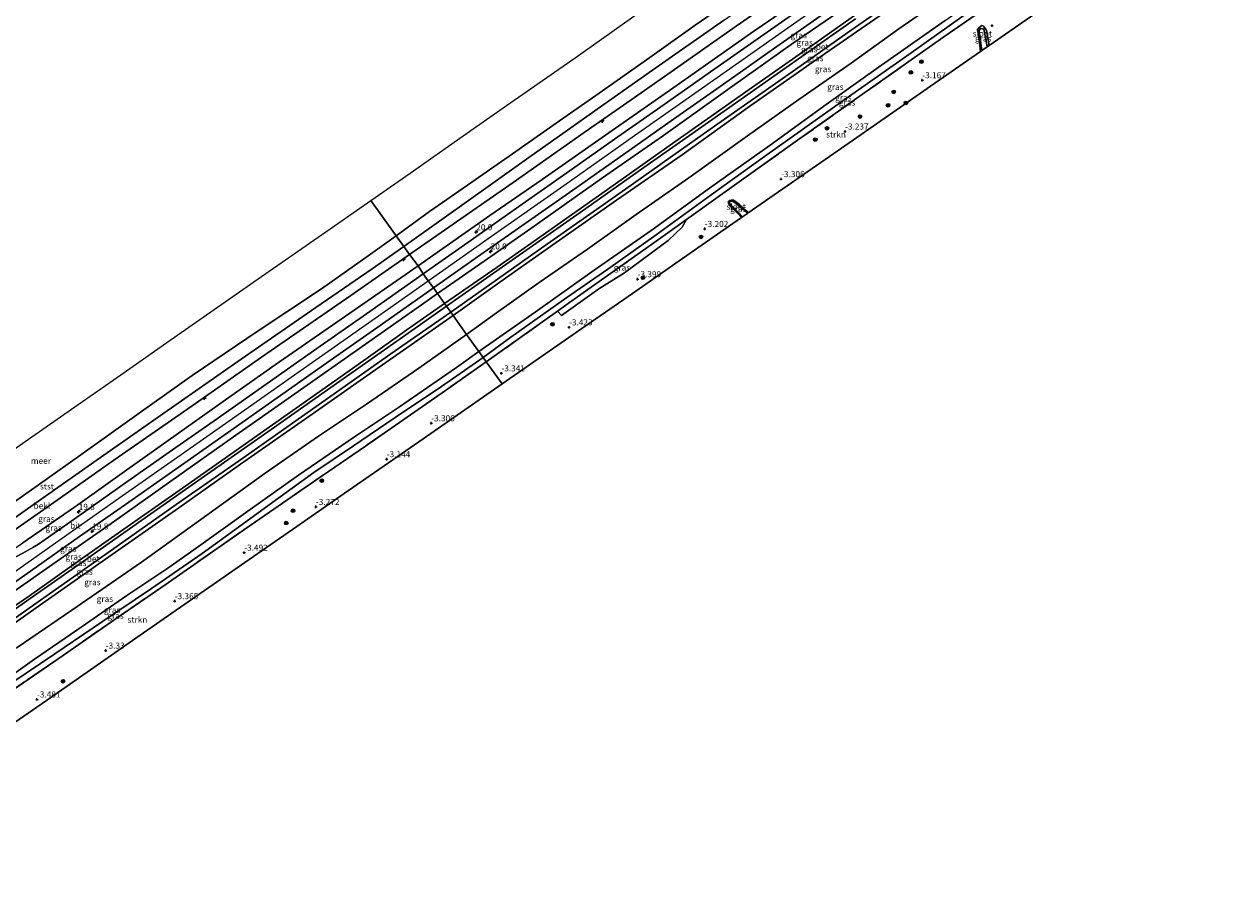
# Model space of a CAD drawing. Units: metres. Extents: x 145491 to 150004, y 493749 to 496860.
# Drawn here: x 148146 to 148644, y 495362 to 495723 of the extents above; entities that cross this region are included whole.
import ezdxf
from ezdxf.enums import TextEntityAlignment as Align

# ---------------------------------------------------------------- set-up
doc = ezdxf.new("R2010")
doc.units = ezdxf.units.M
doc.linetypes.add('IE-TERREINAFSCHEIDING', pattern=[10, 8, -2])
doc.layers.get('0').update_dxf_attribs({"lineweight": 25})
for name, color, linetype, lineweight in [('B-ME-AL-OVERIG-S-B1', 7, 'Continuous', 18), ('B-ME-AM-KILOMETR-S-B1', 7, 'Continuous', 18), ('B-ME-GR-BOOM-S-B1', 93, 'Continuous', 18), ('B-ME-GR-STRUIKEN-GV-B6', 93, 'Continuous', 18), ('B-ME-GW-KRUINLIJN-L-B1', 93, 'Continuous', 18), ('B-ME-GW-TEENLIJN-L-B1', 93, 'Continuous', 18), ('B-ME-IE-GRASLAND-GV-B6', 93, 'Continuous', 18), ('B-ME-IE-HULPGEOMETRIE-L-B1', 53, 'Continuous', 18), ('B-ME-IE-TERREINAFSCHEIDING-RASTERHEKWERK-L-B1', 8, 'IE-TERREINAFSCHEIDING', 18), ('B-ME-OB-BEKLEDING-GV-B6', 253, 'Continuous', 18), ('B-ME-OB-WATERLIJN-L-B1', 133, 'OB-WATERLIJN', 18), ('B-ME-OG-WATER-GV-B6', 153, 'Continuous', 18), ('B-ME-VH-VERH_SOORT-BETON-OVERIG-GV-B6', 8, 'IE-TERREINAFSCHEIDING-NATUURLIJK-HOUTWAL', 18), ('B-ME-VH-VERH_SOORT-BITUMEN-GV-B6', 8, 'IE-TERREINAFSCHEIDING-NATUURLIJK-HOUTWAL', 18)]:
    doc.layers.add(name, color=color, linetype=linetype, lineweight=lineweight)
for name, color, linetype in [('B-ME-GW-HOOGTEPUNT-S-B1', 10, 'Continuous'), ('B-ME-GW-INSTEEKWATERGANG-L-B1', 10, 'Continuous'), ('B-ME-KG-KADASTRAAL-OPNAMEDTMGRENS-L-B1', 10, 'Continuous')]:
    doc.layers.add(name, color=color, linetype=linetype)
doc.styles.add('NLCS-ISO', font='NLCS-ISO.TTF')
doc.linetypes.add('IE-TERREINAFSCHEIDING-NATUURLIJK-HOUTWAL', pattern='A,7,-1.5,[67,NLCS.SHX,S=0.75,R=45,X=0,Y=0],-1.5,7,-1.5,[70,NLCS.SHX,S=0.75,R=0,X=0,Y=0],-1.5', length=20)
doc.linetypes.add('OB-WATERLIJN', pattern='A,10,[32,NLCS.SHX,S=2,R=0,X=0,Y=0],-12', length=22)

# ---------------------------------------------------------------- blocks, each defined once
blk = doc.blocks.new('hecto')
for p, q in [((0, 0.625), (-0.625, 0)), ((0, -0.625), (0, 0.625)), ((-0.625, 0), (0.625, 0)), ((0.625, 0), (0, -0.625))]:
    blk.add_line(p, q)
blk = doc.blocks.new('hoogtepunt')
for p, q in [((-0.5, 0), (0.5, 0)), ((0, 0.5), (0, -0.5))]:
    blk.add_line(p, q)
blk = doc.blocks.new('boom')
h = blk.add_hatch(color=256)
edge = h.paths.add_edge_path()
edge.add_arc((0, 0), 0.75, 0, 360)
blk.add_circle((0, 0), 0.75)

msp = doc.modelspace()

# ---------------------------------------------------------------- linework, layer by layer
at = {"layer": 'B-ME-GR-STRUIKEN-GV-B6'}
for points in [[(148576.039, 495736.468, -3.179), (148543.653, 495713.954, -3.438), (148542.54, 495720.112, -3.438), (148542.027, 495720.992, -3.438), (148541.262, 495721.942, -3.438), (148540.617, 495722.195, -3.438), (148540.059, 495721.803, -3.438), (148539.212, 495721.161, -3.438), (148538.76, 495720.288, -3.438), (148538.811, 495720.167, -3.438), (148539.392, 495718.096, -3.438), (148540.096, 495711.481, -3.438), (148522.665, 495699.364, -2.929), (148512.132, 495692.042, -2.929), (148507.028, 495688.494, -2.929), (148477.775, 495668.158, -3.079), (148453.247, 495651.107, -3.204), (148444.276, 495644.871, -3.579), (148443.428, 495645.896, -3.579), (148440.631, 495648.317, -3.579), (148439.031, 495649.546, -3.579), (148438.149, 495650.141, -3.579), (148437.258, 495650.161, -3.579), (148436.633, 495649.965, -3.579), (148436.211, 495649.698, -3.579), (148436.034, 495649.372, -3.579), (148436.071, 495648.881, -3.579), (148437.118, 495647.401, -3.579), (148439.742, 495644.829, -3.579), (148441.534, 495642.965, -3.579), (148437.973, 495640.489, -3.304), (148417.222, 495626.063, -3.304), (148396.471, 495611.638, -3.304), (148372.102, 495594.697, -3.229), (148347.733, 495577.757, -3.154), (148342.738, 495574.284, -3.162), (148336.232, 495583.39, -3.611), (148365.587, 495604.322, -3.602), (148367.24, 495602.458, -3.602), (148382.682, 495613.529, -3.602), (148393.259, 495620.162, -3.602), (148411.214, 495633.478, -3.602), (148417.054, 495638.991, -3.602), (148418.764, 495642.202, -3.548), (148433.739, 495652.929, -3.525), (148464.626, 495674.83, -3.394), (148492.389, 495694.534, -3.351), (148524.976, 495717.559, -3.329), (148551.153, 495735.909, -3.308)], [(148141.528, 495448.31, -3.223), (148161.841, 495462.329, -3.304), (148184.382, 495478.055, -3.374), (148204.198, 495491.611, -3.415), (148223.826, 495505.368, -3.495), (148242.802, 495518.598, -3.505), (148263.671, 495532.965, -3.233), (148286.407, 495548.606, -3.364), (148301.853, 495559.319, -3.415), (148318.021, 495570.587, -3.626), (148336.232, 495583.39, -3.611), (148342.738, 495574.284, -3.162)], [(148342.738, 495574.284, -3.162), (148310.193, 495551.66, -3.246), (148277.648, 495529.036, -3.329), (148258.061, 495515.42, -3.404), (148238.474, 495501.804, -3.479), (148215.101, 495485.556, -3.454), (148191.728, 495469.308, -3.429), (148158.33, 495446.09, -3.429), (148136.185, 495430.696, -3.429)]]:
    msp.add_polyline3d(points, dxfattribs=at)
at = {"layer": 'B-ME-GW-INSTEEKWATERGANG-L-B1'}
for points in [[(148538.76, 495720.288, -3.438), (148539.212, 495721.161, -3.438), (148540.059, 495721.803, -3.438), (148540.617, 495722.195, -3.438), (148541.262, 495721.942, -3.438)], [(148538.76, 495720.288, -3.438), (148538.811, 495720.167, -3.438), (148539.392, 495718.096, -3.438), (148540.096, 495711.481, -3.438)], [(148543.653, 495713.954, -3.438), (148542.54, 495720.112, -3.438), (148542.027, 495720.992, -3.438), (148541.262, 495721.942, -3.438)], [(148441.534, 495642.965, -3.579), (148439.742, 495644.829, -3.579), (148437.118, 495647.401, -3.579), (148436.071, 495648.881, -3.579), (148436.034, 495649.372, -3.579), (148436.211, 495649.698, -3.579), (148436.633, 495649.965, -3.579), (148437.258, 495650.161, -3.579), (148438.149, 495650.141, -3.579), (148439.031, 495649.546, -3.579), (148440.631, 495648.317, -3.579), (148443.428, 495645.896, -3.579), (148444.276, 495644.871, -3.579)]]:
    msp.add_polyline3d(points, dxfattribs=at)
at = {"layer": 'B-ME-GW-KRUINLIJN-L-B1'}
for points in [[(148308.069, 495623.068, 3.227), (148337.715, 495643.737, 3.107), (148359.323, 495658.709, 3.238), (148386.794, 495677.873, 3.194), (148414.518, 495697.36, 3.259), (148445.23, 495718.898, 3.281), (148469.214, 495735.564, 3.248), (148497.312, 495755.336, 3.281), (148522.057, 495772.896, 3.314), (148552.234, 495794.035, 3.346), (148574.971, 495810.398, 3.292), (148601.568, 495829.069, 3.27), (148608.108, 495833.7, 3.265)], [(148312.304, 495616.878, 3.626), (148336.976, 495634.268, 3.593), (148368.242, 495656.243, 3.604), (148397.43, 495676.782, 3.604), (148431.441, 495700.711, 3.615), (148464.266, 495723.806, 3.626), (148482.86, 495736.899, 3.637), (148501.455, 495749.992, 3.648), (148528.776, 495769.267, 3.659), (148563.332, 495793.579, 3.68), (148587.867, 495810.824, 3.637), (148612.19, 495827.958, 3.619)], [(148316.127, 495611.528, 3.308), (148335.3, 495624.956, 3.276), (148355.979, 495639.443, 3.276), (148383.815, 495659.008, 3.352), (148409.266, 495676.824, 3.352), (148437.741, 495697.149, 3.308), (148462.912, 495715.056, 3.33), (148493.866, 495736.454, 3.319), (148525.887, 495758.649, 3.319), (148545.099, 495771.409, 3.373), (148564.376, 495784.791, 3.341), (148582.778, 495798.874, 3.341), (148600.428, 495812.118, 3.308), (148615.78, 495822.908, 3.338)], [(148322.56, 495602.524, 1.368), (148341.829, 495616.258, 1.357), (148365.039, 495632.595, 1.422), (148389.942, 495650.099, 1.4), (148416.983, 495668.889, 1.411), (148444.953, 495688.979, 1.411), (148472.498, 495708.244, 1.476), (148500.062, 495727.378, 1.433), (148525.072, 495745.004, 1.487), (148554.94, 495765.902, 1.465), (148582.001, 495785.209, 1.498), (148613.867, 495807.726, 1.498), (148622.33, 495813.694, 1.435)], [(148333.169, 495587.676, -2.197), (148356.337, 495603.936, -2.251), (148380.718, 495621.264, -2.24), (148404.656, 495637.826, -2.37), (148428.246, 495655.053, -2.229), (148453.274, 495672.788, -2.197), (148476.481, 495689.674, -2.175), (148497.84, 495704.829, -2.045), (148525.452, 495724.237, -2.001), (148549.995, 495741.607, -1.839), (148578.514, 495761.46, -1.947), (148602.414, 495778.689, -2.001), (148632.299, 495799.671, -2.001)], [(148127.082, 495496.495, 3.146), (148133.484, 495500.867, 3.196), (148145.104, 495508.61, 3.221), (148167.688, 495524.377, 3.196), (148187.971, 495538.82, 3.221), (148208.254, 495553.264, 3.246), (148228.678, 495567.69, 3.258), (148249.102, 495582.117, 3.271), (148283.499, 495605.993, 3.245), (148308.069, 495623.068, 3.227)], [(148009.385, 495403.735, 3.542), (148027.734, 495416.675, 3.603), (148046.53, 495429.844, 3.613), (148076.218, 495450.732, 3.613), (148101.546, 495468.606, 3.603), (148132.927, 495490.601, 3.643), (148156.198, 495506.999, 3.633), (148184.715, 495527.082, 3.592), (148208.999, 495544.13, 3.633), (148236.698, 495563.635, 3.643), (148259.419, 495579.644, 3.633), (148295.429, 495604.999, 3.613), (148312.304, 495616.878, 3.626)], [(148134.709, 495484.042, 3.321), (148155.99, 495498.901, 3.321), (148182.811, 495517.629, 3.281), (148206.144, 495534.16, 3.341), (148232.978, 495553.121, 3.331), (148257.269, 495570.128, 3.321), (148286.419, 495590.703, 3.25), (148309.497, 495606.965, 3.281), (148316.127, 495611.528, 3.308)], [(148019.395, 495389.651, 1.421), (148040.583, 495404.421, 1.492), (148070.645, 495425.506, 1.471), (148094.055, 495441.958, 1.502), (148121.54, 495461.356, 1.512), (148150.603, 495481.803, 1.492), (148177.727, 495500.923, 1.492), (148209.435, 495523.15, 1.532), (148234.867, 495541.098, 1.532), (148264.355, 495561.732, 1.461), (148293.458, 495582.128, 1.414), (148322.56, 495602.524, 1.368)], [(148149.909, 495460.649, -1.91), (148167.362, 495472.624, -1.889), (148187.927, 495486.887, -1.91), (148204.847, 495498.196, -1.95), (148215.621, 495505.831, -1.95), (148238.789, 495522.469, -1.9), (148258.771, 495536.61, -1.849), (148281.841, 495552.376, -1.9), (148299.952, 495564.526, -1.99), (148323.93, 495581.09, -2.161), (148333.169, 495587.676, -2.197)], [(148028.862, 495376.331, -1.92), (148048.167, 495390.173, -1.904), (148072.97, 495407.328, -1.854), (148096.469, 495423.667, -1.854), (148121.374, 495440.463, -1.804), (148149.909, 495460.649, -1.91)]]:
    msp.add_polyline3d(points, dxfattribs=at)
at = {"layer": 'B-ME-GW-TEENLIJN-L-B1'}
for points in [[(148302.253, 495630.943, 0.729), (148325.988, 495647.899, 0.667), (148353.788, 495667.794, 0.642), (148368.811, 495678.381, 0.642), (148384.275, 495689.277, 0.605), (148404.743, 495703.718, 0.58), (148434.031, 495724.221, 0.593), (148454.337, 495738.466, 0.543), (148482.186, 495758.095, 0.568), (148510.386, 495777.888, 0.556), (148536.499, 495796.406, 0.618), (148564.1, 495815.805, 0.593), (148587.284, 495832.182, 0.58), (148601.831, 495842.53, 0.513)], [(148319.057, 495607.427, 1.717), (148340.653, 495622.497, 1.717), (148362.056, 495637.42, 1.598), (148386.251, 495654.57, 1.663), (148413.944, 495674.202, 1.717), (148444.599, 495695.82, 1.728), (148472.156, 495715.068, 1.772), (148502.721, 495736.814, 1.815), (148530.13, 495755.864, 1.793), (148557.73, 495775.287, 1.793), (148581.515, 495792.1, 1.685), (148611.312, 495813.067, 1.685), (148618.946, 495818.454, 1.646)], [(148627.775, 495806.034, -1.497), (148605.12, 495789.895, -1.475), (148577.47, 495770.509, -1.399), (148550.604, 495751.913, -1.356), (148524.143, 495733.219, -1.323), (148506.45, 495720.784, -1.41), (148486.678, 495706.743, -1.432), (148465.145, 495691.632, -1.421), (148443.913, 495676.637, -1.497), (148419.774, 495659.407, -1.475), (148398.119, 495644.163, -1.54), (148378.019, 495629.94, -1.67), (148357.99, 495616.198, -1.605), (148340.383, 495603.607, -1.605), (148328.133, 495594.724, -1.782)], [(148633.865, 495797.467, -3.248), (148610.058, 495780.758, -3.206), (148580.038, 495759.395, -3.151), (148563.349, 495747.473, -3.206), (148538.561, 495730.146, -3.271), (148510.569, 495710.257, -3.249), (148483.326, 495691.109, -3.26), (148450.976, 495668.155, -3.325), (148428.928, 495652.276, -3.39), (148406.25, 495635.762, -3.434), (148386.321, 495621.707, -3.553), (148369.454, 495609.971, -3.596), (148346.298, 495593.624, -3.52), (148334.928, 495585.214, -3.495)], [(147998.887, 495418.505, 0.518), (148018.162, 495432.014, 0.593), (148047.299, 495452.465, 0.605), (148072.245, 495470.147, 0.605), (148096.827, 495487.489, 0.655), (148121.183, 495504.451, 0.642), (148147.034, 495522.717, 0.618), (148175.73, 495542.938, 0.605), (148201.909, 495561.244, 0.63), (148235.069, 495584.509, 0.779), (148265.982, 495605.749, 0.754), (148289.145, 495621.758, 0.729), (148302.253, 495630.943, 0.729)], [(148319.057, 495607.427, 1.717), (148304.38, 495597.235, 1.687), (148285.75, 495583.96, 1.687), (148257.744, 495564.194, 1.828), (148234.563, 495547.859, 1.788), (148210.874, 495531.232, 1.748), (148189.454, 495516.253, 1.748), (148169.713, 495502.371, 1.758), (148147.774, 495486.803, 1.727), (148136.959, 495479.397, 1.846)], [(148328.133, 495594.724, -1.782), (148308.421, 495580.706, -1.62), (148286.871, 495565.881, -1.379), (148267.057, 495552.639, -1.278), (148244.999, 495537.365, -1.288), (148221.929, 495520.841, -1.358), (148193.998, 495500.749, -1.5), (148165.31, 495480.812, -1.449), (148142.785, 495465.41, -1.369), (148118.585, 495448.244, -1.389), (148095.812, 495432.152, -1.409), (148073.457, 495416.446, -1.439), (148050.525, 495400.42, -1.479), (148024.656, 495382.249, -1.564)], [(148030.393, 495374.177, -3.173), (148049.57, 495387.816, -3.173), (148060.807, 495395.712, -3.173), (148091.603, 495416.892, -3.112), (148113.128, 495432.101, -3.052), (148134.478, 495446.83, -3.012), (148158.192, 495462.917, -3.153), (148177.968, 495476.244, -3.314), (148198.121, 495489.859, -3.304), (148219.02, 495504.247, -3.344), (148235.517, 495516.282, -3.415), (148251.254, 495527.625, -3.263), (148265.076, 495537.637, -3.153), (148281.447, 495548.714, -3.193), (148298.587, 495560.468, -3.284), (148317.797, 495573.239, -3.495), (148334.928, 495585.214, -3.495)]]:
    msp.add_polyline3d(points, dxfattribs=at)
at = {"layer": 'B-ME-IE-GRASLAND-GV-B6'}
for points in [[(148469.214, 495735.564, 3.248), (148445.23, 495718.898, 3.281), (148414.518, 495697.36, 3.259), (148386.794, 495677.873, 3.194), (148359.323, 495658.709, 3.238), (148337.715, 495643.737, 3.107), (148308.069, 495623.068, 3.227), (148304.6, 495627.659, 1.852), (148310.916, 495632.134, 1.776), (148347.373, 495657.407, 1.879), (148376.63, 495677.991, 1.922), (148395.943, 495691.496, 1.909), (148415.256, 495705.002, 1.896), (148433.795, 495718.121, 1.816), (148459.371, 495736.071, 1.866)], [(148471.153, 495732.961, 3.602), (148450.652, 495718.53, 3.6), (148430.152, 495704.1, 3.599), (148409.651, 495689.669, 3.598), (148389.151, 495675.239, 3.596), (148369.422, 495661.372, 3.597), (148349.693, 495647.506, 3.598), (148329.964, 495633.639, 3.6), (148310.235, 495619.773, 3.601), (148308.069, 495623.068, 3.227), (148337.715, 495643.737, 3.107), (148359.323, 495658.709, 3.238), (148386.794, 495677.873, 3.194), (148414.518, 495697.36, 3.259), (148445.23, 495718.898, 3.281), (148469.214, 495735.564, 3.248)], [(148493.866, 495736.454, 3.319), (148462.912, 495715.056, 3.33), (148437.741, 495697.149, 3.308), (148409.266, 495676.824, 3.352), (148383.815, 495659.008, 3.352), (148355.979, 495639.443, 3.276), (148335.3, 495624.956, 3.276), (148316.127, 495611.528, 3.308), (148314.432, 495613.899, 3.57), (148334.045, 495627.678, 3.573), (148353.658, 495641.458, 3.576), (148373.271, 495655.237, 3.578), (148392.884, 495669.017, 3.581), (148413.494, 495683.524, 3.584), (148434.103, 495698.031, 3.588), (148454.713, 495712.539, 3.592), (148475.323, 495727.046, 3.595)], [(148502.721, 495736.814, 1.815), (148472.156, 495715.068, 1.772), (148444.599, 495695.82, 1.728), (148413.944, 495674.202, 1.717), (148386.251, 495654.57, 1.663), (148362.056, 495637.42, 1.598), (148340.653, 495622.497, 1.717), (148319.057, 495607.427, 1.717), (148316.127, 495611.528, 3.308), (148335.3, 495624.956, 3.276), (148355.979, 495639.443, 3.276), (148383.815, 495659.008, 3.352), (148409.266, 495676.824, 3.352), (148437.741, 495697.149, 3.308), (148462.912, 495715.056, 3.33), (148493.866, 495736.454, 3.319)], [(148488.485, 495724.984, 1.643), (148459.859, 495704.839, 1.632), (148429.234, 495683.314, 1.643), (148401.223, 495663.555, 1.643), (148374.957, 495645.094, 1.632), (148344.273, 495623.551, 1.61), (148319.84, 495606.33, 1.675), (148319.057, 495607.427, 1.717), (148340.653, 495622.497, 1.717), (148362.056, 495637.42, 1.598), (148386.251, 495654.57, 1.663), (148413.944, 495674.202, 1.717), (148444.599, 495695.82, 1.728), (148472.156, 495715.068, 1.772), (148502.721, 495736.814, 1.815)], [(148500.062, 495727.378, 1.433), (148472.498, 495708.244, 1.476), (148444.953, 495688.979, 1.411), (148416.983, 495668.889, 1.411), (148389.942, 495650.099, 1.4), (148365.039, 495632.595, 1.422), (148341.829, 495616.258, 1.357), (148322.56, 495602.524, 1.368), (148321.573, 495603.906, 1.617), (148340.848, 495617.491, 1.565), (148360.124, 495631.077, 1.512), (148393.632, 495654.7, 1.632), (148412.011, 495667.69, 1.626), (148430.391, 495680.68, 1.621), (148463.705, 495703.999, 1.632), (148485.373, 495719.277, 1.632), (148507.041, 495734.554, 1.632)], [(148524.143, 495733.219, -1.323), (148506.45, 495720.784, -1.41), (148486.678, 495706.743, -1.432), (148465.145, 495691.632, -1.421), (148443.913, 495676.637, -1.497), (148419.774, 495659.407, -1.475), (148398.119, 495644.163, -1.54), (148378.019, 495629.94, -1.67), (148357.99, 495616.198, -1.605), (148340.383, 495603.607, -1.605), (148328.133, 495594.724, -1.782), (148322.56, 495602.524, 1.368), (148341.829, 495616.258, 1.357), (148365.039, 495632.595, 1.422), (148389.942, 495650.099, 1.4), (148416.983, 495668.889, 1.411), (148444.953, 495688.979, 1.411), (148472.498, 495708.244, 1.476), (148500.062, 495727.378, 1.433)], [(148525.452, 495724.237, -2.001), (148497.84, 495704.829, -2.045), (148476.481, 495689.674, -2.175), (148453.274, 495672.788, -2.197), (148428.246, 495655.053, -2.229), (148404.656, 495637.826, -2.37), (148380.718, 495621.264, -2.24), (148356.337, 495603.936, -2.251), (148333.169, 495587.676, -2.197), (148328.133, 495594.724, -1.782), (148340.383, 495603.607, -1.605), (148357.99, 495616.198, -1.605), (148378.019, 495629.94, -1.67), (148398.119, 495644.163, -1.54), (148419.774, 495659.407, -1.475), (148443.913, 495676.637, -1.497), (148465.145, 495691.632, -1.421), (148486.678, 495706.743, -1.432), (148506.45, 495720.784, -1.41), (148524.143, 495733.219, -1.323)], [(148551.153, 495735.909, -3.308), (148524.976, 495717.559, -3.329), (148492.389, 495694.534, -3.351), (148464.626, 495674.83, -3.394), (148433.739, 495652.929, -3.525), (148418.764, 495642.202, -3.548), (148405.313, 495632.567, -3.568), (148371.447, 495608.5, -3.601), (148365.587, 495604.322, -3.602), (148336.232, 495583.39, -3.611), (148334.928, 495585.214, -3.495), (148346.298, 495593.624, -3.52), (148369.454, 495609.971, -3.596), (148386.321, 495621.707, -3.553), (148406.25, 495635.762, -3.434), (148428.928, 495652.276, -3.39), (148450.976, 495668.155, -3.325), (148483.326, 495691.109, -3.26), (148510.569, 495710.257, -3.249), (148538.561, 495730.146, -3.271)], [(148538.561, 495730.146, -3.271), (148510.569, 495710.257, -3.249), (148483.326, 495691.109, -3.26), (148450.976, 495668.155, -3.325), (148428.928, 495652.276, -3.39), (148406.25, 495635.762, -3.434), (148386.321, 495621.707, -3.553), (148369.454, 495609.971, -3.596), (148346.298, 495593.624, -3.52), (148334.928, 495585.214, -3.495), (148333.169, 495587.676, -2.197), (148356.337, 495603.936, -2.251), (148380.718, 495621.264, -2.24), (148404.656, 495637.826, -2.37), (148428.246, 495655.053, -2.229), (148453.274, 495672.788, -2.197), (148476.481, 495689.674, -2.175), (148497.84, 495704.829, -2.045), (148525.452, 495724.237, -2.001)], [(148541.262, 495721.942, -3.438), (148542.027, 495720.992, -3.438), (148542.54, 495720.112, -3.438), (148543.653, 495713.954, -3.438), (148542.881, 495713.418, -3.655), (148541.772, 495719.521, -3.655), (148541.393, 495720.456, -3.655), (148541.151, 495720.848, -3.655), (148540.509, 495721.048, -3.655), (148539.919, 495720.912, -3.655), (148539.507, 495720.113, -3.655), (148539.564, 495719.897, -3.655), (148540.642, 495711.861, -3.655), (148540.096, 495711.481, -3.438), (148539.392, 495718.096, -3.438), (148538.811, 495720.167, -3.438), (148538.76, 495720.288, -3.438), (148539.212, 495721.161, -3.438), (148540.059, 495721.803, -3.438), (148540.617, 495722.195, -3.438), (148541.262, 495721.942, -3.438)], [(148444.276, 495644.871, -3.579), (148443.986, 495644.669, -3.655), (148442.588, 495646.02, -3.655), (148439.577, 495648.451, -3.655), (148438.009, 495649.53, -3.655), (148437.102, 495649.677, -3.655), (148436.817, 495649.538, -3.655), (148436.62, 495649.319, -3.655), (148436.597, 495649.097, -3.655), (148436.67, 495648.733, -3.655), (148436.845, 495648.421, -3.655), (148440.264, 495644.974, -3.655), (148441.896, 495643.216, -3.655), (148441.534, 495642.965, -3.579), (148439.742, 495644.829, -3.579), (148437.118, 495647.401, -3.579), (148436.071, 495648.881, -3.579), (148436.034, 495649.372, -3.579), (148436.211, 495649.698, -3.579), (148436.633, 495649.965, -3.579), (148437.258, 495650.161, -3.579), (148438.149, 495650.141, -3.579), (148439.031, 495649.546, -3.579), (148440.631, 495648.317, -3.579), (148443.428, 495645.896, -3.579), (148444.276, 495644.871, -3.579)], [(148365.587, 495604.322, -3.602), (148371.447, 495608.5, -3.601), (148405.313, 495632.567, -3.568), (148418.764, 495642.202, -3.548), (148417.054, 495638.991, -3.602), (148411.214, 495633.478, -3.602), (148393.259, 495620.162, -3.602), (148382.682, 495613.529, -3.602), (148367.24, 495602.458, -3.602), (148365.587, 495604.322, -3.602)], [(148138.655, 495511.8, 1.521), (148160.648, 495527.281, 1.646), (148182.642, 495542.763, 1.771), (148214.858, 495565.263, 1.821), (148243.468, 495585.322, 1.921), (148280.353, 495610.806, 1.971), (148304.6, 495627.659, 1.852), (148308.069, 495623.068, 3.227)], [(148308.069, 495623.068, 3.227), (148283.499, 495605.993, 3.245), (148249.102, 495582.117, 3.271), (148228.678, 495567.69, 3.258), (148208.254, 495553.264, 3.246), (148187.971, 495538.82, 3.221), (148167.688, 495524.377, 3.196), (148145.104, 495508.61, 3.221)], [(148145.104, 495508.61, 3.221), (148167.688, 495524.377, 3.196), (148187.971, 495538.82, 3.221), (148208.254, 495553.264, 3.246), (148228.678, 495567.69, 3.258), (148249.102, 495582.117, 3.271), (148283.499, 495605.993, 3.245), (148308.069, 495623.068, 3.227), (148310.235, 495619.773, 3.601)], [(148310.235, 495619.773, 3.601), (148307.265, 495617.685, 3.601), (148286.771, 495603.268, 3.594), (148266.276, 495588.851, 3.586), (148245.782, 495574.435, 3.579), (148225.288, 495560.018, 3.572), (148206.836, 495547.046, 3.574), (148188.384, 495534.074, 3.576), (148169.933, 495521.103, 3.577), (148151.481, 495508.131, 3.579), (148149.184, 495506.716, 3.559), (148146.273, 495505.027, 3.57), (148132.45, 495497.654, 3.499)], [(148127.629, 495482.469, 3.572), (148148.181, 495496.929, 3.579), (148168.495, 495511.219, 3.572), (148188.809, 495525.509, 3.566), (148209.124, 495539.8, 3.56), (148229.438, 495554.09, 3.553), (148249.972, 495568.54, 3.557), (148270.505, 495582.99, 3.562), (148291.039, 495597.44, 3.566), (148311.573, 495611.89, 3.57), (148314.432, 495613.899, 3.57), (148316.127, 495611.528, 3.308)], [(148134.709, 495484.042, 3.321), (148155.99, 495498.901, 3.321), (148182.811, 495517.629, 3.281), (148206.144, 495534.16, 3.341), (148232.978, 495553.121, 3.331), (148257.269, 495570.128, 3.321), (148286.419, 495590.703, 3.25), (148309.497, 495606.965, 3.281), (148316.127, 495611.528, 3.308), (148319.057, 495607.427, 1.717)], [(148316.127, 495611.528, 3.308), (148309.497, 495606.965, 3.281), (148286.419, 495590.703, 3.25), (148257.269, 495570.128, 3.321), (148232.978, 495553.121, 3.331), (148206.144, 495534.16, 3.341), (148182.811, 495517.629, 3.281), (148155.99, 495498.901, 3.321), (148134.709, 495484.042, 3.321)], [(148319.84, 495606.33, 1.675), (148299.374, 495591.91, 1.629), (148270.67, 495571.807, 1.699), (148247.543, 495555.488, 1.669), (148220.01, 495536.19, 1.669), (148197.854, 495520.646, 1.659), (148169.519, 495500.714, 1.669), (148146.754, 495484.673, 1.669), (148116.605, 495463.46, 1.669)], [(148119.16, 495461.674, 1.588), (148147.652, 495481.762, 1.598), (148177.987, 495502.996, 1.578), (148209.741, 495525.41, 1.598), (148235.823, 495543.638, 1.608), (148272.114, 495569.259, 1.639), (148296.914, 495586.649, 1.598), (148321.573, 495603.906, 1.617), (148322.56, 495602.524, 1.368)], [(148322.56, 495602.524, 1.368), (148293.458, 495582.128, 1.414), (148264.355, 495561.732, 1.461), (148234.867, 495541.098, 1.532), (148209.435, 495523.15, 1.532), (148177.727, 495500.923, 1.492), (148150.603, 495481.803, 1.492), (148121.54, 495461.356, 1.512)], [(148121.54, 495461.356, 1.512), (148150.603, 495481.803, 1.492), (148177.727, 495500.923, 1.492), (148209.435, 495523.15, 1.532), (148234.867, 495541.098, 1.532), (148264.355, 495561.732, 1.461), (148293.458, 495582.128, 1.414), (148322.56, 495602.524, 1.368), (148328.133, 495594.724, -1.782)], [(148136.959, 495479.397, 1.846), (148147.774, 495486.803, 1.727), (148169.713, 495502.371, 1.758), (148189.454, 495516.253, 1.748), (148210.874, 495531.232, 1.748), (148234.563, 495547.859, 1.788), (148257.744, 495564.194, 1.828), (148285.75, 495583.96, 1.687), (148304.38, 495597.235, 1.687), (148319.057, 495607.427, 1.717), (148319.84, 495606.33, 1.675)], [(148319.057, 495607.427, 1.717), (148304.38, 495597.235, 1.687), (148285.75, 495583.96, 1.687), (148257.744, 495564.194, 1.828), (148234.563, 495547.859, 1.788), (148210.874, 495531.232, 1.748), (148189.454, 495516.253, 1.748), (148169.713, 495502.371, 1.758), (148147.774, 495486.803, 1.727), (148136.959, 495479.397, 1.846)], [(148142.785, 495465.41, -1.369), (148165.31, 495480.812, -1.449), (148193.998, 495500.749, -1.5), (148221.929, 495520.841, -1.358), (148244.999, 495537.365, -1.288), (148267.057, 495552.639, -1.278), (148286.871, 495565.881, -1.379), (148308.421, 495580.706, -1.62), (148328.133, 495594.724, -1.782), (148333.169, 495587.676, -2.197)], [(148328.133, 495594.724, -1.782), (148308.421, 495580.706, -1.62), (148286.871, 495565.881, -1.379), (148267.057, 495552.639, -1.278), (148244.999, 495537.365, -1.288), (148221.929, 495520.841, -1.358), (148193.998, 495500.749, -1.5), (148165.31, 495480.812, -1.449), (148142.785, 495465.41, -1.369)], [(148121.374, 495440.463, -1.804), (148149.909, 495460.649, -1.91), (148167.362, 495472.624, -1.889), (148187.927, 495486.887, -1.91), (148204.847, 495498.196, -1.95), (148215.621, 495505.831, -1.95), (148238.789, 495522.469, -1.9), (148258.771, 495536.61, -1.849), (148281.841, 495552.376, -1.9), (148299.952, 495564.526, -1.99), (148323.93, 495581.09, -2.161), (148333.169, 495587.676, -2.197), (148334.928, 495585.214, -3.495)], [(148333.169, 495587.676, -2.197), (148323.93, 495581.09, -2.161), (148299.952, 495564.526, -1.99), (148281.841, 495552.376, -1.9), (148258.771, 495536.61, -1.849), (148238.789, 495522.469, -1.9), (148215.621, 495505.831, -1.95), (148204.847, 495498.196, -1.95), (148187.927, 495486.887, -1.91), (148167.362, 495472.624, -1.889), (148149.909, 495460.649, -1.91), (148121.374, 495440.463, -1.804)], [(148334.928, 495585.214, -3.495), (148317.797, 495573.239, -3.495), (148298.587, 495560.468, -3.284), (148281.447, 495548.714, -3.193), (148265.076, 495537.637, -3.153), (148251.254, 495527.625, -3.263), (148235.517, 495516.282, -3.415), (148219.02, 495504.247, -3.344), (148198.121, 495489.859, -3.304), (148177.968, 495476.244, -3.314), (148158.192, 495462.917, -3.153), (148134.478, 495446.83, -3.012)], [(148134.478, 495446.83, -3.012), (148158.192, 495462.917, -3.153), (148177.968, 495476.244, -3.314), (148198.121, 495489.859, -3.304), (148219.02, 495504.247, -3.344), (148235.517, 495516.282, -3.415), (148251.254, 495527.625, -3.263), (148265.076, 495537.637, -3.153), (148281.447, 495548.714, -3.193), (148298.587, 495560.468, -3.284), (148317.797, 495573.239, -3.495), (148334.928, 495585.214, -3.495), (148336.232, 495583.39, -3.611)], [(148336.232, 495583.39, -3.611), (148318.021, 495570.587, -3.626), (148301.853, 495559.319, -3.415), (148286.407, 495548.606, -3.364), (148263.671, 495532.965, -3.233), (148242.802, 495518.598, -3.505), (148223.826, 495505.368, -3.495), (148204.198, 495491.611, -3.415), (148184.382, 495478.055, -3.374), (148161.841, 495462.329, -3.304), (148141.528, 495448.31, -3.223)]]:
    msp.add_polyline3d(points, dxfattribs=at)
at = {"layer": 'B-ME-IE-HULPGEOMETRIE-L-B1'}
msp.add_polyline3d([(148342.738, 495574.284, -3.162), (148336.232, 495583.39, -3.611), (148334.928, 495585.214, -3.495), (148333.169, 495587.676, -2.197), (148328.133, 495594.724, -1.782), (148322.56, 495602.524, 1.368), (148321.573, 495603.906, 1.617), (148319.84, 495606.33, 1.675), (148319.057, 495607.427, 1.717), (148316.127, 495611.528, 3.308), (148314.432, 495613.899, 3.57), (148312.304, 495616.878, 3.626), (148310.235, 495619.773, 3.601), (148308.069, 495623.068, 3.227), (148304.6, 495627.659, 1.852), (148302.253, 495630.943, 0.729), (148299.073, 495635.394, -0.429), (148288.607, 495650.043, -0.429)], dxfattribs=at)
at = {"layer": 'B-ME-IE-TERREINAFSCHEIDING-RASTERHEKWERK-L-B1'}
msp.add_line((148336.232, 495583.39, -3.611), (148365.587, 495604.322, -3.602), dxfattribs=at)
for points in [[(148418.764, 495642.202, -3.548), (148433.739, 495652.929, -3.525), (148464.626, 495674.83, -3.394), (148492.389, 495694.534, -3.351), (148524.976, 495717.559, -3.329), (148551.153, 495735.909, -3.308), (148582.359, 495757.867, -3.177), (148608.563, 495776.62, -3.199), (148635.149, 495795.661, -3.322)], [(148365.587, 495604.322, -3.602), (148371.447, 495608.5, -3.601), (148405.313, 495632.567, -3.568), (148418.764, 495642.202, -3.548)], [(148336.232, 495583.39, -3.611), (148318.021, 495570.587, -3.626), (148301.853, 495559.319, -3.415), (148286.407, 495548.606, -3.364), (148263.671, 495532.965, -3.233), (148242.802, 495518.598, -3.505), (148223.826, 495505.368, -3.495), (148204.198, 495491.611, -3.415), (148184.382, 495478.055, -3.374), (148161.841, 495462.329, -3.304), (148141.528, 495448.31, -3.223), (148115.712, 495430.18, -3.112), (148091.632, 495413.411, -3.183), (148064.049, 495394.122, -3.092), (148043.303, 495379.642, -3.153), (148032.009, 495371.904, -3.291)]]:
    msp.add_polyline3d(points, dxfattribs=at)
at = {"layer": 'B-ME-KG-KADASTRAAL-OPNAMEDTMGRENS-L-B1'}
for points in [[(148453.247, 495651.107, -3.204), (148477.775, 495668.158, -3.079), (148507.028, 495688.494, -2.929), (148512.132, 495692.042, -2.929), (148522.665, 495699.364, -2.929), (148540.096, 495711.481, -3.438), (148540.642, 495711.861, -3.655), (148542.881, 495713.418, -3.655), (148543.653, 495713.954, -3.438), (148576.039, 495736.468, -3.179), (148598.05, 495751.769, -3.079), (148620.061, 495767.07, -2.979), (148643.761, 495783.546, -2.979)], [(148288.607, 495650.043, -0.429), (148304.773, 495661.327, -0.429), (148326.722, 495676.648, -0.429), (148344.62, 495689.141, -0.429), (148372.864, 495708.857, -0.429), (148399.905, 495727.97, -0.429)], [(147985.41, 495438.403, -0.429), (147999.86, 495448.49, -0.429), (148033.538, 495471.998, -0.429), (148065.572, 495494.358, -0.429), (148098.948, 495517.656, -0.429), (148128.245, 495538.106, -0.429), (148147.353, 495551.444, -0.429), (148166.461, 495564.782, -0.429), (148185.456, 495578.041, -0.429), (148204.452, 495591.301, -0.429), (148224.008, 495604.951, -0.429), (148243.564, 495618.601, -0.429), (148276.736, 495641.757, -0.429), (148288.607, 495650.043, -0.429)], [(148342.738, 495574.284, -3.162), (148347.733, 495577.757, -3.154), (148372.102, 495594.697, -3.229), (148396.471, 495611.638, -3.304), (148417.222, 495626.063, -3.304), (148437.973, 495640.489, -3.304), (148441.534, 495642.965, -3.579), (148441.896, 495643.216, -3.655), (148443.986, 495644.669, -3.655), (148444.276, 495644.871, -3.579), (148453.247, 495651.107, -3.204)], [(148158.33, 495446.09, -3.429), (148191.728, 495469.308, -3.429), (148215.101, 495485.556, -3.454), (148238.474, 495501.804, -3.479), (148258.061, 495515.42, -3.404), (148277.648, 495529.036, -3.329), (148310.193, 495551.66, -3.246), (148342.738, 495574.284, -3.162)], [(148039.259, 495361.703, -3.537), (148059.452, 495376.547, -3.558), (148079.645, 495391.391, -3.579), (148109.216, 495411.948, -3.529), (148136.185, 495430.696, -3.429), (148158.33, 495446.09, -3.429)]]:
    msp.add_polyline3d(points, dxfattribs=at)
at = {"layer": 'B-ME-OB-BEKLEDING-GV-B6'}
for points in [[(148434.031, 495724.221, 0.593), (148404.743, 495703.718, 0.58), (148384.275, 495689.277, 0.605), (148368.811, 495678.381, 0.642), (148353.788, 495667.794, 0.642), (148325.988, 495647.899, 0.667), (148302.253, 495630.943, 0.729), (148299.073, 495635.394, -0.429), (148312.776, 495645.408, -0.429), (148328.492, 495656.373, -0.429), (148347.018, 495669.257, -0.429), (148363.734, 495680.979, -0.429), (148382.815, 495694.28, -0.429), (148403.624, 495709.015, -0.429), (148422.435, 495722.428, -0.429), (148442.441, 495736.243, -0.429)], [(148459.371, 495736.071, 1.866), (148433.795, 495718.121, 1.816), (148415.256, 495705.002, 1.896), (148395.943, 495691.496, 1.909), (148376.63, 495677.991, 1.922), (148347.373, 495657.407, 1.879), (148310.916, 495632.134, 1.776), (148304.6, 495627.659, 1.852), (148302.253, 495630.943, 0.729), (148325.988, 495647.899, 0.667), (148353.788, 495667.794, 0.642), (148368.811, 495678.381, 0.642), (148384.275, 495689.277, 0.605), (148404.743, 495703.718, 0.58), (148434.031, 495724.221, 0.593)], [(148119.776, 495510.359, -0.429), (148147.67, 495529.85, -0.429), (148167.995, 495544.321, -0.429), (148193.986, 495562.932, -0.429), (148214.86, 495577.791, -0.429), (148228.531, 495586.957, -0.429), (148241.739, 495595.961, -0.429), (148254.023, 495603.981, -0.429), (148268.219, 495613.491, -0.429), (148286.606, 495626.51, -0.429), (148299.073, 495635.394, -0.429), (148302.253, 495630.943, 0.729)], [(148121.183, 495504.451, 0.642), (148147.034, 495522.717, 0.618), (148175.73, 495542.938, 0.605), (148201.909, 495561.244, 0.63), (148235.069, 495584.509, 0.779), (148265.982, 495605.749, 0.754), (148289.145, 495621.758, 0.729), (148302.253, 495630.943, 0.729), (148304.6, 495627.659, 1.852)], [(148302.253, 495630.943, 0.729), (148289.145, 495621.758, 0.729), (148265.982, 495605.749, 0.754), (148235.069, 495584.509, 0.779), (148201.909, 495561.244, 0.63), (148175.73, 495542.938, 0.605), (148147.034, 495522.717, 0.618), (148121.183, 495504.451, 0.642)], [(148304.6, 495627.659, 1.852), (148280.353, 495610.806, 1.971), (148243.468, 495585.322, 1.921), (148214.858, 495565.263, 1.821), (148182.642, 495542.763, 1.771), (148160.648, 495527.281, 1.646), (148138.655, 495511.8, 1.521)]]:
    msp.add_polyline3d(points, dxfattribs=at)
at = {"layer": 'B-ME-OB-WATERLIJN-L-B1'}
for points in [[(148299.073, 495635.394, -0.429), (148312.776, 495645.408, -0.429), (148328.492, 495656.373, -0.429), (148347.018, 495669.257, -0.429), (148363.734, 495680.979, -0.429), (148382.815, 495694.28, -0.429), (148403.624, 495709.015, -0.429), (148422.435, 495722.428, -0.429), (148442.441, 495736.243, -0.429), (148463.434, 495750.834, -0.429), (148484.982, 495766.308, -0.429), (148500.712, 495777.72, -0.429), (148518.719, 495790.759, -0.429), (148535.341, 495802.497, -0.429), (148555.412, 495816.221, -0.429), (148582.254, 495834.868, -0.429), (148598.892, 495846.702, -0.429)], [(147995.46, 495423.425, -0.429), (148005.737, 495430.44, -0.429), (148019.705, 495440.117, -0.429), (148031.442, 495448.328, -0.429), (148048.989, 495460.672, -0.429), (148070.295, 495475.424, -0.429), (148092.305, 495491.278, -0.429), (148119.776, 495510.359, -0.429), (148147.67, 495529.85, -0.429), (148167.995, 495544.321, -0.429), (148193.986, 495562.932, -0.429), (148214.86, 495577.791, -0.429), (148228.531, 495586.957, -0.429), (148241.739, 495595.961, -0.429), (148254.023, 495603.981, -0.429), (148268.219, 495613.491, -0.429), (148286.606, 495626.51, -0.429), (148299.073, 495635.394, -0.429)]]:
    msp.add_polyline3d(points, dxfattribs=at)
at = {"layer": 'B-ME-OG-WATER-GV-B6'}
for points in [[(148442.441, 495736.243, -0.429), (148422.435, 495722.428, -0.429), (148403.624, 495709.015, -0.429), (148382.815, 495694.28, -0.429), (148363.734, 495680.979, -0.429), (148347.018, 495669.257, -0.429), (148328.492, 495656.373, -0.429), (148312.776, 495645.408, -0.429), (148299.073, 495635.394, -0.429), (148288.607, 495650.043, -0.429), (148304.773, 495661.327, -0.429), (148326.722, 495676.648, -0.429), (148344.62, 495689.141, -0.429), (148372.864, 495708.857, -0.429), (148399.905, 495727.97, -0.429)], [(148541.151, 495720.848, -3.655), (148541.393, 495720.456, -3.655), (148541.772, 495719.521, -3.655), (148542.881, 495713.418, -3.655), (148540.642, 495711.861, -3.655), (148539.564, 495719.897, -3.655), (148539.507, 495720.113, -3.655), (148539.919, 495720.912, -3.655), (148540.509, 495721.048, -3.655), (148541.151, 495720.848, -3.655)], [(148128.245, 495538.106, -0.429), (148147.353, 495551.444, -0.429), (148166.461, 495564.782, -0.429), (148185.456, 495578.041, -0.429), (148204.452, 495591.301, -0.429), (148224.008, 495604.951, -0.429), (148243.564, 495618.601, -0.429), (148276.736, 495641.757, -0.429), (148288.607, 495650.043, -0.429), (148299.073, 495635.394, -0.429)], [(148443.986, 495644.669, -3.655), (148441.896, 495643.216, -3.655), (148440.264, 495644.974, -3.655), (148436.845, 495648.421, -3.655), (148436.67, 495648.733, -3.655), (148436.597, 495649.097, -3.655), (148436.62, 495649.319, -3.655), (148436.817, 495649.538, -3.655), (148437.102, 495649.677, -3.655), (148438.009, 495649.53, -3.655), (148439.577, 495648.451, -3.655), (148442.588, 495646.02, -3.655), (148443.986, 495644.669, -3.655)], [(148299.073, 495635.394, -0.429), (148286.606, 495626.51, -0.429), (148268.219, 495613.491, -0.429), (148254.023, 495603.981, -0.429), (148241.739, 495595.961, -0.429), (148228.531, 495586.957, -0.429), (148214.86, 495577.791, -0.429), (148193.986, 495562.932, -0.429), (148167.995, 495544.321, -0.429), (148147.67, 495529.85, -0.429), (148119.776, 495510.359, -0.429)]]:
    msp.add_polyline3d(points, dxfattribs=at)
at = {"layer": 'B-ME-VH-VERH_SOORT-BETON-OVERIG-GV-B6'}
for points in [[(148507.041, 495734.554, 1.632), (148485.373, 495719.277, 1.632), (148463.705, 495703.999, 1.632), (148430.391, 495680.68, 1.621), (148412.011, 495667.69, 1.626), (148393.632, 495654.7, 1.632), (148360.124, 495631.077, 1.512), (148340.848, 495617.491, 1.565), (148321.573, 495603.906, 1.617), (148319.84, 495606.33, 1.675), (148344.273, 495623.551, 1.61), (148374.957, 495645.094, 1.632), (148401.223, 495663.555, 1.643), (148429.234, 495683.314, 1.643), (148459.859, 495704.839, 1.632), (148488.485, 495724.984, 1.643)], [(148116.605, 495463.46, 1.669), (148146.754, 495484.673, 1.669), (148169.519, 495500.714, 1.669), (148197.854, 495520.646, 1.659), (148220.01, 495536.19, 1.669), (148247.543, 495555.488, 1.669), (148270.67, 495571.807, 1.699), (148299.374, 495591.91, 1.629), (148319.84, 495606.33, 1.675), (148321.573, 495603.906, 1.617)], [(148321.573, 495603.906, 1.617), (148296.914, 495586.649, 1.598), (148272.114, 495569.259, 1.639), (148235.823, 495543.638, 1.608), (148209.741, 495525.41, 1.598), (148177.987, 495502.996, 1.578), (148147.652, 495481.762, 1.598), (148119.16, 495461.674, 1.588)]]:
    msp.add_polyline3d(points, dxfattribs=at)
at = {"layer": 'B-ME-VH-VERH_SOORT-BITUMEN-GV-B6'}
for points in [[(148475.323, 495727.046, 3.595), (148454.713, 495712.539, 3.592), (148434.103, 495698.031, 3.588), (148413.494, 495683.524, 3.584), (148392.884, 495669.017, 3.581), (148373.271, 495655.237, 3.578), (148353.658, 495641.458, 3.576), (148334.045, 495627.678, 3.573), (148314.432, 495613.899, 3.57), (148312.304, 495616.878, 3.626), (148310.235, 495619.773, 3.601), (148329.964, 495633.639, 3.6), (148349.693, 495647.506, 3.598), (148369.422, 495661.372, 3.597), (148389.151, 495675.239, 3.596), (148409.651, 495689.669, 3.598), (148430.152, 495704.1, 3.599), (148450.652, 495718.53, 3.6), (148471.153, 495732.961, 3.602)], [(148132.45, 495497.654, 3.499), (148146.273, 495505.027, 3.57), (148149.184, 495506.716, 3.559), (148151.481, 495508.131, 3.579), (148169.933, 495521.103, 3.577), (148188.384, 495534.074, 3.576), (148206.836, 495547.046, 3.574), (148225.288, 495560.018, 3.572), (148245.782, 495574.435, 3.579), (148266.276, 495588.851, 3.586), (148286.771, 495603.268, 3.594), (148307.265, 495617.685, 3.601), (148310.235, 495619.773, 3.601), (148312.304, 495616.878, 3.626), (148314.432, 495613.899, 3.57)], [(148314.432, 495613.899, 3.57), (148311.573, 495611.89, 3.57), (148291.039, 495597.44, 3.566), (148270.505, 495582.99, 3.562), (148249.972, 495568.54, 3.557), (148229.438, 495554.09, 3.553), (148209.124, 495539.8, 3.56), (148188.809, 495525.509, 3.566), (148168.495, 495511.219, 3.572), (148148.181, 495496.929, 3.579), (148127.629, 495482.469, 3.572)]]:
    msp.add_polyline3d(points, dxfattribs=at)

# ---------------------------------------------------------------- block references
at = {"layer": 'B-ME-AL-OVERIG-S-B1', "rotation": 90}
for p in [(148384.153, 495682.756, 1.749), (148302.166, 495625.642, 1.794), (148220.014, 495568.293, 1.794)]:
    msp.add_blockref('hecto', p, dxfattribs=at)
at = {"layer": 'B-ME-AM-KILOMETR-S-B1', "rotation": 90}
for p in [(148332.094, 495636.92, 3.459), (148338.055, 495629, 3.459), (148168.107, 495521.506, 3.459), (148173.674, 495513.379, 3.369)]:
    msp.add_blockref('hecto', p, dxfattribs=at)
at = {"layer": 'B-ME-GR-BOOM-S-B1', "rotation": 90}
for p in [(148515.705, 495707.275, -2.879), (148511.374, 495702.843, -2.879), (148504.283, 495694.798, -2.879), (148501.965, 495689.297, -2.769), (148509.333, 495690.258, -2.854), (148490.373, 495684.624, -2.879), (148476.761, 495679.784, -2.929), (148471.913, 495675.096, -2.929), (148424.809, 495634.924, -3.297), (148400.863, 495618.07, -3.219), (148363.497, 495598.925, -3.404), (148268.358, 495534.297, -2.804), (148256.523, 495521.937, -2.654), (148253.692, 495516.834, -2.729), (148161.63, 495451.553, -3.29)]:
    msp.add_blockref('boom', p, dxfattribs=at)
at = {"layer": 'B-ME-GW-HOOGTEPUNT-S-B1', "rotation": 90}
for p in [(148544.846, 495722.168, -3.393), (148544.846, 495722.168, -3.393), (148516.076, 495699.673, -3.167), (148516.076, 495699.673, -3.167), (148484.225, 495678.492, -3.237), (148484.225, 495678.492, -3.237), (148457.838, 495658.842, -3.306), (148457.838, 495658.842, -3.306), (148426.35, 495638.275, -3.202), (148426.35, 495638.275, -3.202), (148398.64, 495617.516, -3.399), (148398.64, 495617.516, -3.399), (148370.365, 495597.669, -3.423), (148370.365, 495597.669, -3.423), (148342.449, 495578.663, -3.341), (148342.449, 495578.663, -3.341), (148313.529, 495558.055, -3.306), (148313.529, 495558.055, -3.306), (148295.157, 495543.217, -3.144), (148295.157, 495543.217, -3.144), (148265.972, 495523.522, -3.272), (148265.972, 495523.522, -3.272), (148236.368, 495504.637, -3.492), (148236.368, 495504.637, -3.492), (148207.715, 495484.623, -3.365), (148207.715, 495484.623, -3.365), (148179.237, 495464.218, -3.33), (148179.237, 495464.218, -3.33), (148150.875, 495444.049, -3.481), (148150.875, 495444.049, -3.481)]:
    msp.add_blockref('hoogtepunt', p, dxfattribs=at)

# ---------------------------------------------------------------- texts
at = {"layer": 'B-ME-AM-KILOMETR-S-B1', "ltscale": 0.2, "style": 'NLCS-ISO'}
for s, p in [('20.0', (148332.094, 495636.92, 3.459)), ('20.0', (148338.055, 495629, 3.459)), ('19.8', (148168.107, 495521.506, 3.459)), ('19.8', (148173.674, 495513.379, 3.369))]:
    msp.add_text(s, height=2.5, dxfattribs=at).set_placement(p, align=Align.BOTTOM_LEFT)
at = {"layer": 'B-ME-GR-STRUIKEN-GV-B6', "ltscale": 0.2, "style": 'NLCS-ISO'}
for p in [(148480.469, 495677.235), (148192.341, 495476.937)]:
    msp.add_text('strkn', height=2.5, dxfattribs=at).set_placement(p, align=Align.MIDDLE_CENTER)
at = {"layer": 'B-ME-GW-HOOGTEPUNT-S-B1', "ltscale": 0.2, "style": 'NLCS-ISO'}
for s, p in [('-3.167', (148516.076, 495699.673, -3.167)), ('-3.167', (148516.076, 495699.673, -3.167)), ('-3.237', (148484.225, 495678.492, -3.237)), ('-3.237', (148484.225, 495678.492, -3.237)), ('-3.306', (148457.838, 495658.842, -3.306)), ('-3.306', (148457.838, 495658.842, -3.306)), ('-3.202', (148426.35, 495638.275, -3.202)), ('-3.202', (148426.35, 495638.275, -3.202)), ('-3.399', (148398.64, 495617.516, -3.399)), ('-3.399', (148398.64, 495617.516, -3.399)), ('-3.423', (148370.365, 495597.669, -3.423)), ('-3.423', (148370.365, 495597.669, -3.423)), ('-3.341', (148342.449, 495578.663, -3.341)), ('-3.341', (148342.449, 495578.663, -3.341)), ('-3.306', (148313.529, 495558.055, -3.306)), ('-3.306', (148313.529, 495558.055, -3.306)), ('-3.144', (148295.157, 495543.217, -3.144)), ('-3.144', (148295.157, 495543.217, -3.144)), ('-3.272', (148265.972, 495523.522, -3.272)), ('-3.272', (148265.972, 495523.522, -3.272)), ('-3.492', (148236.368, 495504.637, -3.492)), ('-3.492', (148236.368, 495504.637, -3.492)), ('-3.365', (148207.715, 495484.623, -3.365)), ('-3.365', (148207.715, 495484.623, -3.365)), ('-3.33', (148179.237, 495464.218, -3.33)), ('-3.33', (148179.237, 495464.218, -3.33)), ('-3.481', (148150.875, 495444.049, -3.481)), ('-3.481', (148150.875, 495444.049, -3.481))]:
    msp.add_text(s, height=2.5, dxfattribs=at).set_placement(p, align=Align.BOTTOM_LEFT)
at = {"layer": 'B-ME-IE-GRASLAND-GV-B6', "ltscale": 0.2, "style": 'NLCS-ISO'}
for p in [(148465.106, 495718.225), (148541.206, 495716.838), (148467.536, 495715.168), (148469.416, 495712.392), (148471.951, 495708.724), (148475.167, 495704.209), (148480.216, 495696.855), (148483.517, 495692.443), (148485.038, 495690.429), (148440.155, 495646.563), (148392.175, 495622.33), (148154.75, 495518.572), (148157.767, 495514.852), (148163.814, 495506.244), (148166.049, 495502.91), (148167.968, 495500.318), (148170.547, 495496.779), (148173.764, 495492.387), (148178.912, 495485.527), (148181.895, 495480.927), (148183.312, 495478.559)]:
    msp.add_text('gras', height=2.5, dxfattribs=at).set_placement(p, align=Align.MIDDLE_CENTER)
at = {"layer": 'B-ME-OB-BEKLEDING-GV-B6', "ltscale": 0.2, "style": 'NLCS-ISO'}
for s, p in [('stst', (148155.012, 495531.972)), ('bekl', (148152.913, 495523.986))]:
    msp.add_text(s, height=2.5, dxfattribs=at).set_placement(p, align=Align.MIDDLE_CENTER)
at = {"layer": 'B-ME-OG-WATER-GV-B6', "ltscale": 0.2, "style": 'NLCS-ISO'}
for s, p in [('sloot', (148540.849, 495718.892)), ('sloot', (148439.304, 495647.409)), ('meer', (148152.536, 495542.502))]:
    msp.add_text(s, height=2.5, dxfattribs=at).set_placement(p, align=Align.MIDDLE_CENTER)
at = {"layer": 'B-ME-VH-VERH_SOORT-BETON-OVERIG-GV-B6', "ltscale": 0.2, "style": 'NLCS-ISO'}
for p in [(148474.796, 495713.426), (148174.069, 495502.048)]:
    msp.add_text('bet', height=2.5, dxfattribs=at).set_placement(p, align=Align.MIDDLE_CENTER)
at = {"layer": 'B-ME-VH-VERH_SOORT-BITUMEN-GV-B6', "ltscale": 0.2, "style": 'NLCS-ISO'}
msp.add_text('bit', height=2.5, dxfattribs=at).set_placement((148166.734, 495515.774), align=Align.MIDDLE_CENTER)

doc.saveas('drawing.dxf')
